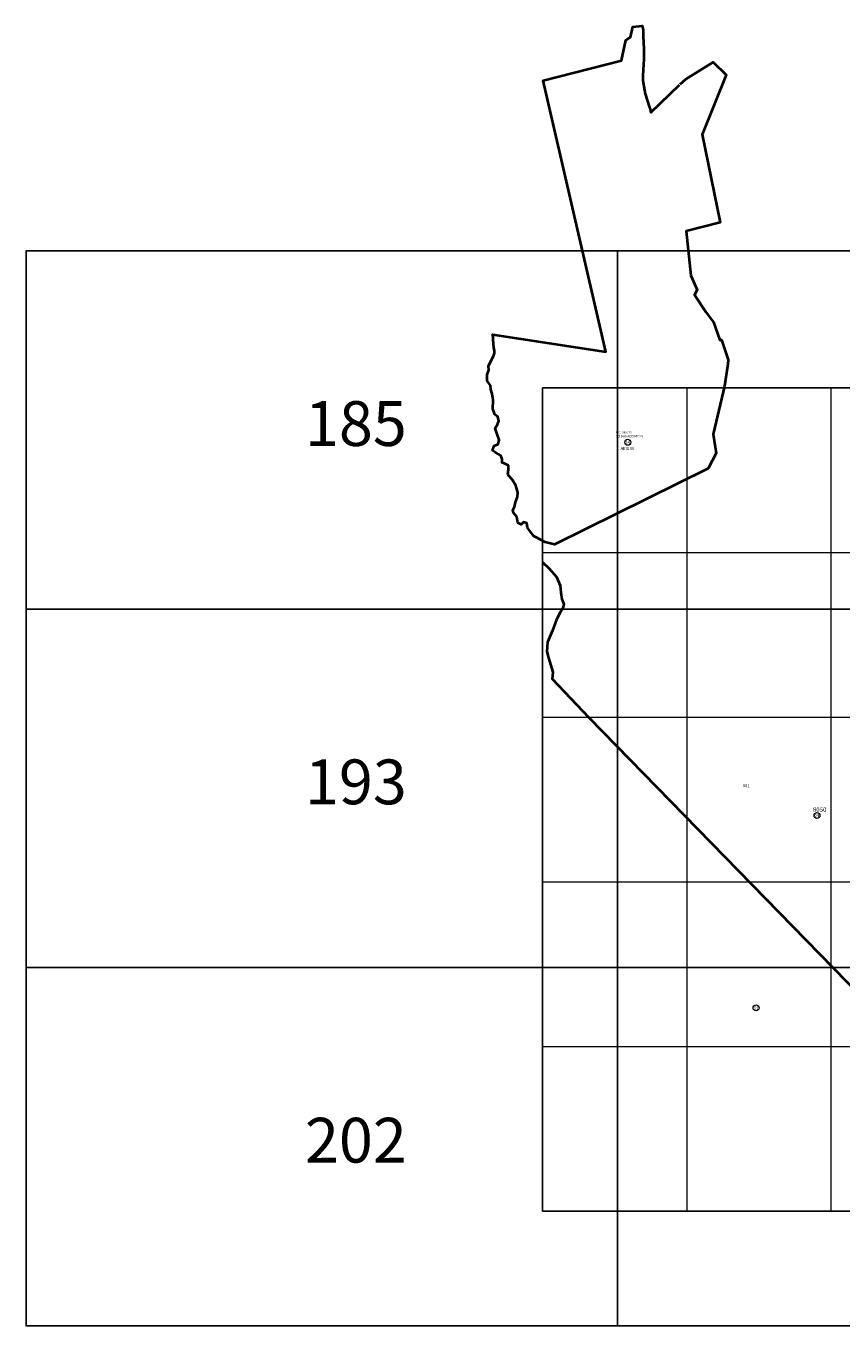
# Model space of a CAD drawing. Extents: x 188618 to 194558, y 1660046 to 1664400.
# Drawn here: x 188618 to 191350, y 1660046 to 1664400 of the extents above; entities that cross this region are included whole.
import ezdxf

# ---------------------------------------------------------------- set-up
doc = ezdxf.new("R2010")
doc.units = 0
doc.header["$MEASUREMENT"] = 0
doc.header["$XCLIPFRAME"] = 2
for name, color, linetype in [('Divisão_1956', 3, 'CONTINUOUS'), ('P-Gauss_Krueger', 3, 'CONTINUOUS'), ('P-Imagem_raster', 251, 'CONTINUOUS'), ('Texto_1956', 3, 'CONTINUOUS')]:
    doc.layers.add(name, color=color, linetype=linetype)
for name, color, linetype, lineweight in [('P-Ident_Area_Comp', 7, 'CONTINUOUS', 40), ('P-Ident_resolução', 2, 'CONTINUOUS', 30), ('P-Ident_SUBUEU', 5, 'CONTINUOUS', 40), ('P-Ident_UEU', 5, 'CONTINUOUS', 60), ('P-Lim_SUBUEU', 5, 'CONTINUOUS', 40), ('P-Malha', 7, 'CONTINUOUS', 9), ('P-Num_Quarteirão', 5, 'CONTINUOUS', 40)]:
    doc.layers.add(name, color=color, linetype=linetype, lineweight=lineweight)
doc.styles.add('SIMPLEX', font='simplex.shx')
picture_1 = doc.add_image_def('image1.tif', size_in_pixel=(9600, 13495))

msp = doc.modelspace()

# ---------------------------------------------------------------- linework, layer by layer
at = {"layer": 'Divisão_1956'}
for points in [[(190598.5, 1662446.3), (188618.5, 1662446.3), (188618.5, 1663646.3), (190598.5, 1663646.3)], [(192578.5, 1662446.3), (190598.5, 1662446.3), (190598.5, 1663646.3), (192578.5, 1663646.3)], [(190598.5, 1661246.3), (188618.5, 1661246.3), (188618.5, 1662446.3), (190598.5, 1662446.3)], [(192578.5, 1661246.3), (190598.5, 1661246.3), (190598.5, 1662446.3), (192578.5, 1662446.3)], [(190598.5, 1660046.3), (188618.5, 1660046.3), (188618.5, 1661246.3), (190598.5, 1661246.3)], [(192578.5, 1660046.3), (190598.5, 1660046.3), (190598.5, 1661246.3), (192578.5, 1661246.3)]]:
    msp.add_lwpolyline(points, close=True, dxfattribs=at)
at = {"layer": 'P-Gauss_Krueger'}
msp.add_lwpolyline([(192761, 1663188), (190348, 1663188), (190348, 1660431), (192761, 1660431)], close=True, dxfattribs=at)
at = {"layer": 'P-Ident_SUBUEU', "lineweight": 9}
for centre in [(190633.1, 1663005.7), (191266.6, 1661755.7), (191062.6, 1661111.7)]:
    msp.add_circle(centre, 10, dxfattribs=at)
at = {"layer": 'P-Lim_SUBUEU'}
for points in [[(190808.9, 1664205), (190827.2, 1664221.6), (190918.9, 1664279.1), (190962.5, 1664236.1), (190882, 1664036), (190941.9, 1663741.4), (190828.3, 1663712.4), (190844.4, 1663564), (190865.1, 1663516.6), (190856.2, 1663499.3), (190895.6, 1663440.1), (190920.4, 1663408.1), (190941.8, 1663348.2), (190946.7, 1663348.3), (190969.3, 1663281.4), (190968.1, 1663267.3), (190956.6, 1663193.8), (190919.4, 1663032.8), (190929.2, 1662969.1), (190902.3, 1662918), (190387.8, 1662663.4), (190356.4, 1662671.6), (190325.3, 1662687.4), (190318.2, 1662691.7), (190297.9, 1662718.8), (190295.4, 1662735.2), (190284.3, 1662738.4), (190275.8, 1662730.5), (190264.7, 1662735.5), (190262.2, 1662755.8), (190250.5, 1662769), (190248, 1662778.6), (190254, 1662789.3), (190256.9, 1662805.5), (190263.6, 1662823), (190265.1, 1662837.9), (190258.6, 1662860.7), (190245.8, 1662881), (190234.4, 1662892.8), (190231.9, 1662898.8), (190233.7, 1662914.8), (190234.1, 1662927.5), (190220.5, 1662935), (190212.3, 1662936.4), (190212.3, 1662949.5), (190208.4, 1662961.3), (190190.2, 1662971.3), (190180.6, 1662978.4), (190185.6, 1662994.1), (190199.5, 1662999), (190202.3, 1663014), (190196.3, 1663032.5), (190189.5, 1663053.2), (190197.4, 1663065.6), (190202, 1663077.4), (190198.4, 1663090.8), (190188.4, 1663098.3), (190181.7, 1663117.5), (190182.7, 1663147.1), (190179.2, 1663168.4), (190174.5, 1663182), (190173.1, 1663195.5), (190162.8, 1663211.5), (190162.4, 1663232.5), (190167.8, 1663247.5), (190167.1, 1663260.3), (190173, 1663275.5), (190183.8, 1663293.6), (190187.1, 1663303.9), (190187.1, 1663312.1), (190184.7, 1663322.9), (190183.4, 1663335.1), (190182.7, 1663349.9), (190182.4, 1663359.5), (190180.1, 1663367.1), (190559.5, 1663308.2), (190349.6, 1664217.7), (190612.1, 1664284.3), (190626.3, 1664352.8), (190642, 1664362.7), (190650.6, 1664397.2), (190680.8, 1664399.8), (190684.9, 1664386.8), (190684.9, 1664365.7), (190687.4, 1664322.9), (190687.4, 1664288.8), (190684.9, 1664252.8), (190683.2, 1664232.7), (190683.2, 1664218.9), (190687.4, 1664197.3), (190690.8, 1664172.8), (190704.6, 1664130.2), (190708.4, 1664121.3), (190710.7, 1664110.6), (190806, 1664202.3)], [(190348, 1662604.4), (190368.8, 1662583.7), (190394.9, 1662554.7), (190406.9, 1662525.7), (190408.9, 1662502.7), (190411.9, 1662480.7), (190418.9, 1662463.7), (190415.9, 1662449.7), (190406.9, 1662435.7), (190394.9, 1662412.7), (190380.8, 1662375), (190364.8, 1662336), (190361.8, 1662305), (190367.8, 1662284), (190381.8, 1662236), (190379.8, 1662214), (190502.7, 1662084.4), (192048.1, 1660500.1)]]:
    msp.add_lwpolyline(points, dxfattribs=at)
at = {"layer": 'P-Malha'}
for p, q in [((190830.6, 1663188), (190830.6, 1660431)), ((191313.2, 1663188), (191313.2, 1660431)), ((190348, 1662636.6), (192761, 1662636.6)), ((190348, 1662085.2), (192761, 1662085.2)), ((190348, 1661533.8), (192761, 1661533.8)), ((190348, 1660982.4), (192761, 1660982.4))]:
    msp.add_line(p, q, dxfattribs=at)

# ---------------------------------------------------------------- texts
at = {"layer": 'P-Ident_Area_Comp', "insert": (190630.8, 1662989.8), "char_height": 10.02, "width": 62.871, "attachment_point": 2, "style": 'SIMPLEX'}
msp.add_mtext('AEIS III', dxfattribs=at)
at = {"layer": 'P-Ident_resolução', "lineweight": 30, "char_height": 7.508, "attachment_point": 1, "rotation": 359.9579, "style": 'SIMPLEX'}
for s, insert, width in [('L.C. 663/10', (190593.8, 1663042.9), 77.856), ('LEI DAS AEIS MCMV', (190593.4, 1663030.2), 117.025)]:
    msp.add_mtext(s, dxfattribs=dict(at, insert=insert, width=width))
at = {"layer": 'P-Ident_SUBUEU', "style": 'SIMPLEX'}
msp.add_text('14', height=10, rotation=359.951, dxfattribs=at).set_placement((190624.9, 1663000.6))
at = {"layer": 'P-Ident_SUBUEU', "char_height": 10, "attachment_point": 1, "style": 'SIMPLEX'}
for s, insert, width in [('04', (191258.3, 1661760.9), 16.394), ('01', (191056.2, 1661116.8), 15.342)]:
    msp.add_mtext(s, dxfattribs=dict(at, insert=insert, width=width))
at = {"layer": 'P-Ident_UEU', "insert": (191252.8, 1661783.3), "char_height": 15, "width": 42.253, "attachment_point": 1, "style": 'SIMPLEX'}
msp.add_mtext('8050', dxfattribs=at)
at = {"layer": 'P-Num_Quarteirão', "insert": (191018.3, 1661860.7), "char_height": 10, "width": 34.101, "attachment_point": 1, "style": 'SIMPLEX'}
msp.add_mtext('001', dxfattribs=at)
at = {"layer": 'Texto_1956', "char_height": 150, "width": 229.299, "attachment_point": 1, "style": 'SIMPLEX'}
for s, insert in [('185', (189552.5, 1663143.4)), ('193', (189552.5, 1661943.4)), ('202', (189552.5, 1660743.4))]:
    msp.add_mtext(s, dxfattribs=dict(at, insert=insert))

# ---------------------------------------------------------------- referenced raster images: frames only (the image files are external)
at = {"layer": 'P-Imagem_raster'}
image = msp.add_image(picture_1, insert=(189890.4, 1659266.4), size_in_units=(3075.7, 4323.6), rotation=-0.0293, dxfattribs=at)
image.set_boundary_path([(1421.5, 1253.5), (1425.9, 9858.75), (8957.45, 9854.9), (8953.04, 1249.63), (1421.5, 1253.5)])

doc.saveas('drawing.dxf')
